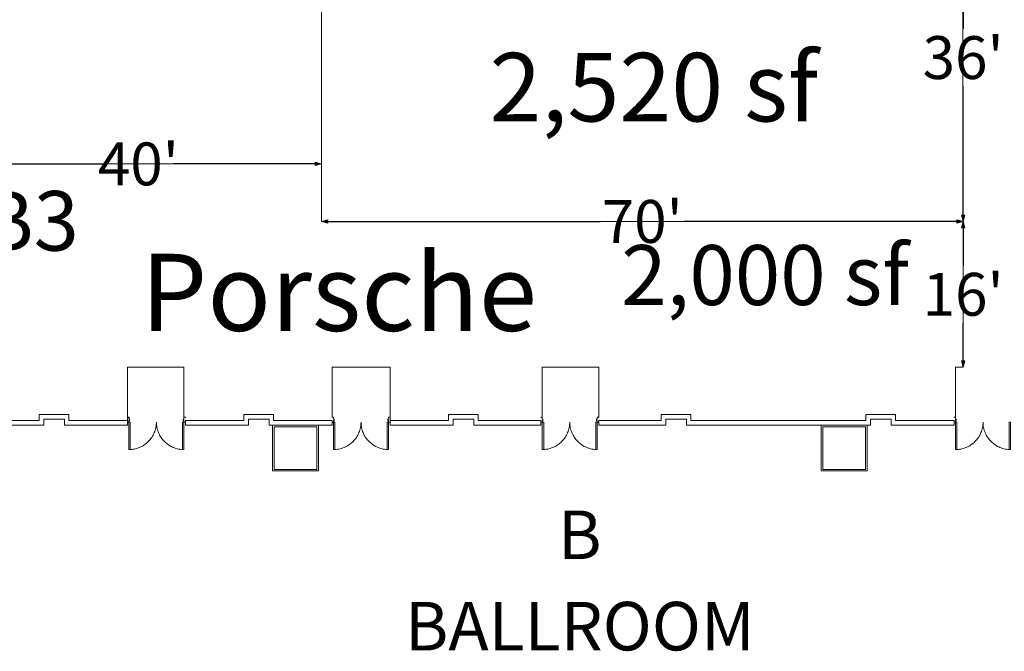
# Model space of a CAD drawing. Units: feet. Extents: x 142 to 618, y -595 to -62.
# Drawn here: x 421 to 529, y -571 to -502 of the extents above; entities that cross this region are included whole.
import ezdxf

# ---------------------------------------------------------------- set-up
doc = ezdxf.new("R2010")
doc.units = ezdxf.units.FT
doc.header["$LTSCALE"] = 50
doc.header["$MEASUREMENT"] = 0
doc.header["$PDMODE"] = 1
doc.header["$PDSIZE"] = -2
doc.layers.get('0').update_dxf_attribs({"lineweight": 15})
doc.layers.get('DEFPOINTS').update_dxf_attribs({"lineweight": 15})
for name, color, linetype, lineweight, true_color in [('A-DOOR', 5, 'Continuous', 18, 0x0000ff), ('A-INTWALL', 3, 'Continuous', 18, 0x00ff00), ('S-STWALL', 3, 'Continuous', 18, 0x00ff00), ('TB-6', 6, 'Continuous', 18, 0xff00ff)]:
    doc.layers.add(name, color=color, linetype=linetype, lineweight=lineweight, true_color=true_color)
doc.layers.add('Dimension', color=7, linetype='Continuous', lineweight=5)
doc.layers.add('TEXT', color=7, linetype='Continuous', lineweight=15)
doc.styles.add('Times', font='txt')
doc.styles.add('Times (bold)', font='txt')
doc.styles.add('Times New Roman', font='times.ttf')
doc.dimstyles.new('Plan Dim', dxfattribs={"dimtxt": 4.683883, "dimasz": 0.695801, "dimexe": 0, "dimexo": 0, "dimgap": 0, "dimtad": 0, "dimtih": 1, "dimtoh": 1, "dimdec": 3, "dimzin": 4, "dimdsep": 46, "dimtxsty": 'Times New Roman', "dimblk": 'VW_FILLEDARROW', "dimblk1": 'VW_FILLEDARROW', "dimblk2": 'VW_FILLEDARROW', "dimcen": 0, "dimse1": 1, "dimse2": 1, "dimazin": 0, "dimtfac": 1, "dimtdec": 3, "dimtix": 1, "dimtofl": 0, "dimtmove": 0, "dimatfit": 0, "dimldrblk": 'VW_FILLEDARROW', "dimfxl": 1, "dimfrac": 2, "dimtolj": 1, "dimtzin": 4, "dimarcsym": 0})

# ---------------------------------------------------------------- blocks, each defined once
blk = doc.blocks.new('Group-1')
at = {"color": 7, "transparency": 33554687}
for points in [[(51.02, -393.38, 0), (51.17, -393.38, 0), (51.17, -396.38, 0), (51.02, -396.38, 0), (51.02, -393.38, 0)], [(54.02, -393.38, 0), (54.02, -393.52, 0), (54.01, -393.67, 0), (53.99, -393.82, 0), (53.97, -393.96, 0), (53.93, -394.1, 0), (53.89, -394.25, 0), (53.85, -394.39, 0), (53.79, -394.52, 0), (53.74, -394.66, 0), (53.67, -394.79, 0), (53.6, -394.92, 0), (53.52, -395.04, 0), (53.43, -395.16, 0), (53.34, -395.28, 0), (53.25, -395.39, 0), (53.14, -395.5, 0), (53.04, -395.6, 0), (52.93, -395.69, 0), (52.81, -395.79, 0), (52.69, -395.87, 0), (52.57, -395.95, 0), (52.44, -396.02, 0), (52.31, -396.09, 0), (52.17, -396.15, 0), (52.03, -396.2, 0), (51.89, -396.25, 0), (51.75, -396.29, 0), (51.61, -396.32, 0), (51.46, -396.34, 0), (51.32, -396.36, 0), (51.17, -396.37, 0), (51.02, -396.38, 0)], [(57.02, -396.38, 0), (56.88, -396.37, 0), (56.73, -396.36, 0), (56.58, -396.34, 0), (56.44, -396.32, 0), (56.29, -396.29, 0), (56.15, -396.25, 0), (56.01, -396.2, 0), (55.87, -396.15, 0), (55.74, -396.09, 0), (55.61, -396.02, 0), (55.48, -395.95, 0), (55.36, -395.87, 0), (55.24, -395.79, 0), (55.12, -395.69, 0), (55.01, -395.6, 0), (54.9, -395.5, 0), (54.8, -395.39, 0), (54.7, -395.28, 0), (54.61, -395.16, 0), (54.53, -395.04, 0), (54.45, -394.92, 0), (54.38, -394.79, 0), (54.31, -394.66, 0), (54.25, -394.52, 0), (54.2, -394.39, 0), (54.15, -394.25, 0), (54.11, -394.1, 0), (54.08, -393.96, 0), (54.06, -393.82, 0), (54.04, -393.67, 0), (54.03, -393.52, 0), (54.02, -393.38, 0)], [(57.02, -393.38, 0), (56.88, -393.38, 0), (56.88, -396.38, 0), (57.02, -396.38, 0), (57.02, -393.38, 0)]]:
    blk.add_polyline3d(points, dxfattribs=at)
blk = doc.blocks.new('Group-2-1')
at = {"color": 7, "transparency": 33554687}
for points in [[(73.4, -393.37, 0), (73.54, -393.37, 0), (73.54, -396.37, 0), (73.4, -396.37, 0), (73.4, -393.37, 0)], [(76.4, -393.37, 0), (76.39, -393.52, 0), (76.38, -393.67, 0), (76.36, -393.82, 0), (76.34, -393.96, 0), (76.31, -394.1, 0), (76.27, -394.25, 0), (76.22, -394.39, 0), (76.17, -394.52, 0), (76.11, -394.66, 0), (76.04, -394.79, 0), (75.97, -394.92, 0), (75.89, -395.04, 0), (75.81, -395.16, 0), (75.71, -395.28, 0), (75.62, -395.39, 0), (75.52, -395.5, 0), (75.41, -395.6, 0), (75.3, -395.69, 0), (75.18, -395.78, 0), (75.06, -395.87, 0), (74.94, -395.95, 0), (74.81, -396.02, 0), (74.68, -396.09, 0), (74.54, -396.15, 0), (74.41, -396.2, 0), (74.27, -396.25, 0), (74.12, -396.28, 0), (73.98, -396.32, 0), (73.84, -396.34, 0), (73.69, -396.36, 0), (73.54, -396.37, 0), (73.4, -396.37, 0)], [(79.4, -396.37, 0), (79.25, -396.37, 0), (79.1, -396.36, 0), (78.96, -396.34, 0), (78.81, -396.32, 0), (78.67, -396.28, 0), (78.53, -396.25, 0), (78.39, -396.2, 0), (78.25, -396.15, 0), (78.11, -396.09, 0), (77.98, -396.02, 0), (77.85, -395.95, 0), (77.73, -395.87, 0), (77.61, -395.78, 0), (77.49, -395.69, 0), (77.38, -395.6, 0), (77.27, -395.5, 0), (77.17, -395.39, 0), (77.08, -395.28, 0), (76.99, -395.16, 0), (76.9, -395.04, 0), (76.82, -394.92, 0), (76.75, -394.79, 0), (76.68, -394.66, 0), (76.62, -394.52, 0), (76.57, -394.39, 0), (76.53, -394.25, 0), (76.49, -394.1, 0), (76.45, -393.96, 0), (76.43, -393.82, 0), (76.41, -393.67, 0), (76.4, -393.52, 0), (76.4, -393.37, 0)], [(79.4, -393.37, 0), (79.25, -393.37, 0), (79.25, -396.37, 0), (79.4, -396.37, 0), (79.4, -393.37, 0)]]:
    blk.add_polyline3d(points, dxfattribs=at)
blk = doc.blocks.new('Group-3-1')
at = {"color": 7, "transparency": 33554687}
for points in [[(96.21, -393.37, 0), (96.36, -393.37, 0), (96.36, -396.37, 0), (96.21, -396.37, 0), (96.21, -393.37, 0)], [(99.21, -393.37, 0), (99.21, -393.52, 0), (99.2, -393.67, 0), (99.18, -393.82, 0), (99.15, -393.96, 0), (99.12, -394.1, 0), (99.08, -394.25, 0), (99.04, -394.39, 0), (98.98, -394.52, 0), (98.92, -394.66, 0), (98.86, -394.79, 0), (98.78, -394.92, 0), (98.71, -395.04, 0), (98.62, -395.16, 0), (98.53, -395.28, 0), (98.43, -395.39, 0), (98.33, -395.5, 0), (98.23, -395.6, 0), (98.11, -395.69, 0), (98, -395.78, 0), (97.88, -395.87, 0), (97.75, -395.95, 0), (97.62, -396.02, 0), (97.49, -396.09, 0), (97.36, -396.15, 0), (97.22, -396.2, 0), (97.08, -396.25, 0), (96.94, -396.28, 0), (96.8, -396.32, 0), (96.65, -396.34, 0), (96.5, -396.36, 0), (96.36, -396.37, 0), (96.21, -396.37, 0)], [(102.21, -396.37, 0), (102.06, -396.37, 0), (101.92, -396.36, 0), (101.77, -396.34, 0), (101.63, -396.32, 0), (101.48, -396.28, 0), (101.34, -396.25, 0), (101.2, -396.2, 0), (101.06, -396.15, 0), (100.93, -396.09, 0), (100.8, -396.02, 0), (100.67, -395.95, 0), (100.54, -395.87, 0), (100.42, -395.78, 0), (100.31, -395.69, 0), (100.2, -395.6, 0), (100.09, -395.5, 0), (99.99, -395.39, 0), (99.89, -395.28, 0), (99.8, -395.16, 0), (99.72, -395.04, 0), (99.64, -394.92, 0), (99.57, -394.79, 0), (99.5, -394.66, 0), (99.44, -394.52, 0), (99.39, -394.39, 0), (99.34, -394.25, 0), (99.3, -394.1, 0), (99.27, -393.96, 0), (99.24, -393.82, 0), (99.23, -393.67, 0), (99.21, -393.52, 0), (99.21, -393.37, 0)], [(102.21, -393.37, 0), (102.06, -393.37, 0), (102.06, -396.37, 0), (102.21, -396.37, 0), (102.21, -393.37, 0)]]:
    blk.add_polyline3d(points, dxfattribs=at)
blk = doc.blocks.new('Group-4-1')
at = {"color": 7, "transparency": 33554687}
for points in [[(141.39, -393.37, 0), (141.54, -393.37, 0), (141.54, -396.37, 0), (141.39, -396.37, 0), (141.39, -393.37, 0)], [(144.39, -393.37, 0), (144.39, -393.52, 0), (144.38, -393.67, 0), (144.36, -393.82, 0), (144.33, -393.96, 0), (144.3, -394.1, 0), (144.26, -394.25, 0), (144.22, -394.39, 0), (144.16, -394.52, 0), (144.1, -394.66, 0), (144.04, -394.79, 0), (143.97, -394.92, 0), (143.89, -395.04, 0), (143.8, -395.16, 0), (143.71, -395.28, 0), (143.62, -395.39, 0), (143.51, -395.5, 0), (143.41, -395.6, 0), (143.3, -395.69, 0), (143.18, -395.78, 0), (143.06, -395.87, 0), (142.93, -395.95, 0), (142.81, -396.02, 0), (142.68, -396.09, 0), (142.54, -396.15, 0), (142.4, -396.2, 0), (142.26, -396.25, 0), (142.12, -396.28, 0), (141.98, -396.32, 0), (141.83, -396.34, 0), (141.69, -396.36, 0), (141.54, -396.37, 0), (141.39, -396.37, 0)], [(147.39, -396.37, 0), (147.25, -396.37, 0), (147.1, -396.36, 0), (146.95, -396.34, 0), (146.81, -396.32, 0), (146.66, -396.28, 0), (146.52, -396.25, 0), (146.38, -396.2, 0), (146.24, -396.15, 0), (146.11, -396.09, 0), (145.98, -396.02, 0), (145.85, -395.95, 0), (145.73, -395.87, 0), (145.61, -395.78, 0), (145.49, -395.69, 0), (145.38, -395.6, 0), (145.27, -395.5, 0), (145.17, -395.39, 0), (145.07, -395.28, 0), (144.98, -395.16, 0), (144.9, -395.04, 0), (144.82, -394.92, 0), (144.75, -394.79, 0), (144.68, -394.66, 0), (144.62, -394.52, 0), (144.57, -394.39, 0), (144.52, -394.25, 0), (144.48, -394.1, 0), (144.45, -393.96, 0), (144.42, -393.82, 0), (144.41, -393.67, 0), (144.4, -393.52, 0), (144.39, -393.37, 0)], [(147.39, -393.37, 0), (147.25, -393.37, 0), (147.25, -396.37, 0), (147.39, -396.37, 0), (147.39, -393.37, 0)]]:
    blk.add_polyline3d(points, dxfattribs=at)
blk = doc.blocks.new('VW_FILLEDARROW')
at = {"linetype": 'Continuous', "lineweight": 0, "transparency": 16777216}
blk.add_hatch(color=0, dxfattribs=at).paths.add_polyline_path([(-1, 0.27), (0, 0), (-1, -0.27)])
at = {"color": 0, "linetype": 'Continuous', "lineweight": 5, "transparency": 16777216, "flags": 128}
blk.add_lwpolyline([(-1, 0.27), (0, 0), (-1, -0.27)], close=True, dxfattribs=at)
blk = doc.blocks.new('*D88')
at = {"layer": 'DEFPOINTS', "color": 0, "linetype": 'Continuous', "transparency": 16777216}
for p in [(524.13, -524.13), (524.13, -540.08), (524.13, -540.08)]:
    blk.add_point(p, dxfattribs=at)
at = {"layer": 'Dimension', "color": 0, "linetype": 'Continuous', "lineweight": -2, "transparency": 16777216}
for p, q in [((524.13, -524.82), (524.13, -528.94)), ((524.13, -539.39), (524.13, -535.27))]:
    blk.add_line(p, q, dxfattribs=at)
at = {"layer": 'Dimension', "color": 0, "linetype": 'Continuous', "lineweight": -2, "transparency": 16777216, "xscale": 0.6958007812500001, "yscale": 0.6958007812500001, "zscale": 0.6958007812500001}
for p, rotation in [((524.13, -524.13), 90), ((524.13, -540.08), 270)]:
    blk.add_blockref('VW_FILLEDARROW', p, dxfattribs=dict(at, rotation=rotation))
at = {"layer": 'Dimension', "color": 0, "linetype": 'Continuous', "lineweight": 18, "transparency": 16777216, "insert": (524.13, -532.1), "char_height": 4.684, "attachment_point": 5, "style": 'Times New Roman'}
blk.add_mtext("\\A1;16'", dxfattribs=at)
blk = doc.blocks.new('*D89')
at = {"layer": 'DEFPOINTS', "color": 0, "linetype": 'Continuous', "transparency": 16777216}
for p in [(524.06, -488.29), (524.13, -524.13), (524.13, -524.13)]:
    blk.add_point(p, dxfattribs=at)
at = {"layer": 'Dimension', "color": 0, "linetype": 'Continuous', "lineweight": -2, "transparency": 16777216}
for p, q in [((524.13, -488.98), (524.13, -503.04)), ((524.13, -523.43), (524.13, -509.37))]:
    blk.add_line(p, q, dxfattribs=at)
at = {"layer": 'Dimension', "color": 0, "linetype": 'Continuous', "lineweight": -2, "transparency": 16777216, "xscale": 0.6958007812500001, "yscale": 0.6958007812500001, "zscale": 0.6958007812500001}
for p, rotation in [((524.13, -488.29), 90), ((524.13, -524.13), 270)]:
    blk.add_blockref('VW_FILLEDARROW', p, dxfattribs=dict(at, rotation=rotation))
at = {"layer": 'Dimension', "color": 0, "linetype": 'Continuous', "lineweight": 18, "transparency": 16777216, "insert": (524.13, -506.21), "char_height": 4.684, "attachment_point": 5, "style": 'Times New Roman'}
blk.add_mtext("\\A1;36'", dxfattribs=at)
blk = doc.blocks.new('*D98')
at = {"layer": 'DEFPOINTS', "color": 0, "linetype": 'Continuous', "transparency": 16777216}
for p in [(453.97, -524.13), (453.97, -524.14), (524.13, -524.43)]:
    blk.add_point(p, dxfattribs=at)
at = {"layer": 'Dimension', "color": 0, "linetype": 'Continuous', "lineweight": -2, "transparency": 16777216}
for p, q in [((454.66, -524.13), (484.46, -524.13)), ((523.43, -524.13), (493.63, -524.13))]:
    blk.add_line(p, q, dxfattribs=at)
at = {"layer": 'Dimension', "color": 0, "linetype": 'Continuous', "lineweight": -2, "transparency": 16777216, "xscale": 0.6958007812500001, "yscale": 0.6958007812500001, "zscale": 0.6958007812500001, "rotation": 180}
blk.add_blockref('VW_FILLEDARROW', (453.97, -524.13), dxfattribs=at)
at = {"layer": 'Dimension', "color": 0, "linetype": 'Continuous', "lineweight": -2, "transparency": 16777216, "xscale": 0.6958007812500001, "yscale": 0.6958007812500001, "zscale": 0.6958007812500001}
blk.add_blockref('VW_FILLEDARROW', (524.13, -524.13), dxfattribs=at)
at = {"layer": 'Dimension', "color": 0, "linetype": 'Continuous', "lineweight": 18, "transparency": 16777216, "insert": (489.05, -524.13), "char_height": 4.684, "attachment_point": 5, "style": 'Times New Roman'}
blk.add_mtext("\\A1;70'", dxfattribs=at)
blk = doc.blocks.new('*D102')
at = {"layer": 'DEFPOINTS', "color": 0, "transparency": 16777216}
for p in [(413.98, -517.84), (413.98, -517.84), (453.97, -517.83)]:
    blk.add_point(p, dxfattribs=at)
at = {"layer": 'TEXT', "color": 0, "lineweight": -2, "transparency": 16777216}
for p, q in [((414.68, -517.84), (430.09, -517.84)), ((453.27, -517.83), (437.85, -517.84))]:
    blk.add_line(p, q, dxfattribs=at)
at = {"layer": 'TEXT', "color": 0, "lineweight": -2, "transparency": 16777216, "xscale": 0.6958007812500001, "yscale": 0.6958007812500001, "zscale": 0.6958007812500001}
for p, rotation in [((413.98, -517.84), 180.0094375807013), ((453.97, -517.83), 0.009437580701252557)]:
    blk.add_blockref('VW_FILLEDARROW', p, dxfattribs=dict(at, rotation=rotation))
at = {"layer": 'TEXT', "color": 0, "transparency": 16777216, "insert": (433.97, -517.84), "char_height": 4.684, "attachment_point": 5, "style": 'Times New Roman'}
blk.add_mtext("\\A1;40'", dxfattribs=at)

msp = doc.modelspace()

# ---------------------------------------------------------------- linework, layer by layer
at = {"layer": 'A-DOOR', "color": 7, "lineweight": 18, "transparency": 33554687, "flags": 128}
for points in [[(432.95, -545.77), (432.99, -545.77), (432.99, -545.92), (432.95, -545.92, 0.414214), (432.93, -545.94), (432.93, -546.07), (432.78, -546.07), (432.78, -546.06), (432.77, -546.06), (432.77, -546.07, 0.414214), (432.78, -546.08), (432.93, -546.08, 0.414214), (432.94, -546.07), (432.94, -545.94, -0.414214), (432.95, -545.93), (432.99, -545.93, 0.414214), (433, -545.92), (433, -545.77, 0.414214), (432.99, -545.76), (432.95, -545.76, -0.414214), (432.94, -545.75), (432.94, -545.55, 0.443661), (432.93, -545.54), (432.78, -545.54, 0.443661), (432.77, -545.55), (432.77, -545.56), (432.78, -545.56), (432.78, -545.55), (432.93, -545.55), (432.93, -545.75, 0.414214)], [(438.93, -545.77), (438.88, -545.77), (438.88, -545.92), (438.93, -545.92, -0.414214), (438.95, -545.94), (438.95, -546.07), (439.09, -546.07), (439.09, -546.06), (439.1, -546.06), (439.1, -546.07, -0.414214), (439.09, -546.08), (438.95, -546.08, -0.414214), (438.94, -546.07), (438.94, -545.94, 0.414214), (438.93, -545.93), (438.88, -545.93, -0.414214), (438.87, -545.92), (438.87, -545.77, -0.414214), (438.88, -545.76), (438.93, -545.76, 0.414214), (438.94, -545.75), (438.94, -545.55, -0.443661), (438.95, -545.54), (439.09, -545.54, -0.443661), (439.1, -545.55), (439.1, -545.56), (439.09, -545.56), (439.09, -545.55), (438.95, -545.55), (438.95, -545.75, -0.414214)], [(455.32, -545.77), (455.36, -545.77), (455.36, -545.92), (455.32, -545.92, 0.414214), (455.3, -545.94), (455.3, -546.07), (455.15, -546.07), (455.15, -546.06), (455.14, -546.06), (455.14, -546.07, 0.414214), (455.15, -546.08), (455.3, -546.08, 0.414214), (455.31, -546.07), (455.31, -545.94, -0.414214), (455.32, -545.93), (455.36, -545.93, 0.414214), (455.37, -545.92), (455.37, -545.77, 0.414214), (455.36, -545.76), (455.32, -545.76, -0.414214), (455.31, -545.75), (455.31, -545.55, 0.443661), (455.3, -545.54), (455.15, -545.54, 0.443661), (455.14, -545.55), (455.14, -545.56), (455.15, -545.56), (455.15, -545.55), (455.3, -545.55), (455.3, -545.75, 0.414214)], [(461.3, -545.77), (461.26, -545.77), (461.26, -545.92), (461.3, -545.92, -0.414214), (461.32, -545.94), (461.32, -546.07), (461.46, -546.07), (461.46, -546.06), (461.48, -546.06), (461.48, -546.07, -0.414214), (461.46, -546.08), (461.32, -546.08, -0.414214), (461.31, -546.07), (461.31, -545.94, 0.414214), (461.3, -545.93), (461.26, -545.93, -0.414214), (461.25, -545.92), (461.25, -545.77, -0.414214), (461.26, -545.76), (461.3, -545.76, 0.414214), (461.31, -545.75), (461.31, -545.55, -0.443661), (461.32, -545.54), (461.46, -545.54, -0.443661), (461.48, -545.55), (461.48, -545.56), (461.46, -545.56), (461.46, -545.55), (461.32, -545.55), (461.32, -545.75, -0.414214)], [(478.13, -545.77), (478.18, -545.77), (478.18, -545.92), (478.13, -545.92, 0.414214), (478.11, -545.94), (478.11, -546.07), (477.97, -546.07), (477.97, -546.06), (477.96, -546.06), (477.96, -546.07, 0.414214), (477.97, -546.08), (478.11, -546.08, 0.414214), (478.12, -546.07), (478.12, -545.94, -0.414214), (478.13, -545.93), (478.18, -545.93, 0.414214), (478.19, -545.92), (478.19, -545.77, 0.414214), (478.18, -545.76), (478.13, -545.76, -0.414214), (478.12, -545.75), (478.12, -545.55, 0.443661), (478.11, -545.54), (477.97, -545.54, 0.443661), (477.96, -545.55), (477.96, -545.56), (477.97, -545.56), (477.97, -545.55), (478.11, -545.55), (478.11, -545.75, 0.414214)], [(484.11, -545.77), (484.07, -545.77), (484.07, -545.92), (484.11, -545.92, -0.414214), (484.13, -545.94), (484.13, -546.07), (484.28, -546.07), (484.28, -546.06), (484.29, -546.06), (484.29, -546.07, -0.414214), (484.28, -546.08), (484.13, -546.08, -0.414214), (484.12, -546.07), (484.12, -545.94, 0.414214), (484.11, -545.93), (484.07, -545.93, -0.414214), (484.06, -545.92), (484.06, -545.77, -0.414214), (484.07, -545.76), (484.11, -545.76, 0.414214), (484.12, -545.75), (484.12, -545.55, -0.443661), (484.13, -545.54), (484.28, -545.54, -0.443661), (484.29, -545.55), (484.29, -545.56), (484.28, -545.56), (484.28, -545.55), (484.13, -545.55), (484.13, -545.75, -0.414214)], [(523.32, -545.77), (523.36, -545.77), (523.36, -545.92), (523.32, -545.92, 0.414214), (523.29, -545.94), (523.29, -546.07), (523.15, -546.07), (523.15, -546.06), (523.14, -546.06), (523.14, -546.07, 0.414214), (523.15, -546.08), (523.29, -546.08, 0.414214), (523.3, -546.07), (523.3, -545.94, -0.414214), (523.32, -545.93), (523.36, -545.93, 0.414214), (523.37, -545.92), (523.37, -545.77, 0.414214), (523.36, -545.76), (523.32, -545.76, -0.414214), (523.3, -545.75), (523.3, -545.55, 0.443661), (523.29, -545.54), (523.15, -545.54, 0.443661), (523.14, -545.55), (523.14, -545.56), (523.15, -545.56), (523.15, -545.55), (523.29, -545.55), (523.29, -545.75, 0.414214)]]:
    msp.add_lwpolyline(points, format="xyb", close=True, dxfattribs=at)
at = {"layer": 'A-INTWALL', "color": 7, "lineweight": 18, "transparency": 33554687}
for p, q in [((423.12, -545.25), (426.37, -545.25)), ((423.12, -545.91), (423.12, -545.25)), ((426.37, -545.91), (426.37, -545.25)), ((448.75, -545.25), (445.5, -545.25)), ((445.5, -545.91), (445.5, -545.25)), ((448.75, -545.91), (448.75, -545.25)), ((471.12, -545.25), (467.87, -545.25)), ((467.87, -545.91), (467.87, -545.25)), ((471.12, -545.91), (471.12, -545.25)), ((491.12, -545.25), (494.37, -545.25)), ((491.12, -545.91), (491.12, -545.25)), ((494.37, -545.91), (494.37, -545.25)), ((513.49, -545.25), (516.74, -545.25)), ((513.49, -545.91), (513.49, -545.25)), ((516.74, -545.91), (516.74, -545.25)), ((423.12, -545.91), (417.21, -545.91)), ((417.21, -546.41), (423.62, -546.41)), ((423.62, -545.75), (425.87, -545.75)), ((423.62, -546.41), (423.62, -545.75)), ((425.87, -546.41), (425.87, -545.75)), ((432.77, -546.41), (425.87, -546.41)), ((432.77, -545.91), (426.37, -545.91)), ((432.77, -546.41), (432.77, -545.91)), ((445.5, -545.91), (439.1, -545.91)), ((439.1, -546.41), (439.1, -545.91)), ((446, -546.41), (439.1, -546.41)), ((446, -546.41), (446, -545.75)), ((448.25, -545.75), (446, -545.75)), ((448.25, -546.41), (448.25, -545.75)), ((448.25, -546.41), (455.14, -546.41)), ((448.75, -545.91), (455.14, -545.91)), ((455.14, -546.41), (455.14, -545.91)), ((461.47, -545.91), (467.87, -545.91)), ((461.48, -546.41), (461.48, -545.91)), ((461.48, -546.41), (468.37, -546.41)), ((470.62, -545.75), (468.37, -545.75)), ((468.37, -546.41), (468.37, -545.75)), ((470.62, -546.41), (470.62, -545.75)), ((477.95, -546.41), (470.62, -546.41)), ((471.12, -545.91), (477.95, -545.91)), ((477.95, -546.41), (477.95, -545.91)), ((484.29, -546.41), (484.29, -545.91)), ((491.12, -545.91), (484.29, -545.91)), ((484.29, -546.41), (491.62, -546.41)), ((491.62, -545.75), (493.87, -545.75)), ((491.62, -546.41), (491.62, -545.75)), ((493.87, -546.41), (493.87, -545.75)), ((513.99, -546.41), (493.87, -546.41)), ((513.49, -545.91), (494.37, -545.91)), ((513.99, -546.41), (513.99, -545.75)), ((513.99, -545.75), (516.24, -545.75)), ((516.24, -546.41), (516.24, -545.75)), ((516.24, -546.41), (523.14, -546.41)), ((516.74, -545.91), (523.14, -545.91)), ((523.14, -546.41), (523.14, -545.91))]:
    msp.add_line(p, q, dxfattribs=at)
at = {"layer": 'A-INTWALL', "color": 7, "lineweight": 18, "transparency": 33554687, "flags": 128}
for points in [[(448.61, -551.42), (453.64, -551.42), (453.64, -546.41), (448.61, -546.41)], [(508.61, -551.42), (513.64, -551.42), (513.64, -546.41), (508.61, -546.41)]]:
    msp.add_lwpolyline(points, close=True, dxfattribs=at)
at = {"layer": 'S-STWALL', "color": 7, "lineweight": 18, "transparency": 33554687}
for p, q in [((453.46, -546.58), (448.79, -546.58)), ((448.79, -546.58), (448.79, -551.25)), ((453.46, -551.25), (453.46, -546.58)), ((513.46, -546.58), (508.79, -546.58)), ((508.79, -546.58), (508.79, -551.25)), ((513.46, -551.25), (513.46, -546.58)), ((448.79, -551.25), (453.46, -551.25)), ((508.79, -551.25), (513.46, -551.25))]:
    msp.add_line(p, q, dxfattribs=at)
at = {"layer": 'TEXT', "color": 7, "linetype": 'Continuous', "lineweight": 18, "transparency": 33554687}
for p, q in [((453.97, -524.13), (453.97, -431.8)), ((524.06, -486.76), (524.13, -524.13)), ((524.13, -524.13), (453.97, -524.13)), ((524.13, -524.82), (524.13, -540.08)), ((432.77, -545.91), (432.77, -540.08)), ((438.94, -540.08), (432.77, -540.08)), ((438.94, -546.07), (438.94, -540.08)), ((455.14, -545.56), (455.14, -540.08)), ((455.14, -540.08), (461.48, -540.08)), ((461.48, -546.07), (461.48, -540.08)), ((478.12, -545.55), (478.12, -540.08)), ((478.12, -540.08), (484.29, -540.08)), ((484.29, -545.56), (484.29, -540.08)), ((523.29, -546.08), (523.29, -540.08)), ((524.13, -540.08), (523.29, -540.08))]:
    msp.add_line(p, q, dxfattribs=at)
at = {"layer": 'TEXT'}
msp.add_line((453.97, -517.83), (413.98, -517.83), dxfattribs=at)

# ---------------------------------------------------------------- block references
at = {"layer": 'A-DOOR', "color": 7, "transparency": 33554687}
for name in ['Group-1', 'Group-2-1', 'Group-3-1', 'Group-4-1']:
    msp.add_blockref(name, (381.91, -152.71), dxfattribs=at)

# ---------------------------------------------------------------- texts
at = {"layer": 'TB-6', "color": 7, "transparency": 33554687, "attachment_point": 2, "line_spacing_factor": 0.898351, "style": 'Times (bold)'}
for s, insert, char_height in [('B', (482.22, -555.75), 5.31), ('BALLROOM', (482.22, -565.74), 5.309)]:
    msp.add_mtext(s, dxfattribs=dict(at, insert=insert, char_height=char_height))
at = {"layer": 'TEXT', "color": 7, "transparency": 33554687, "attachment_point": 2, "line_spacing_factor": 1.018189, "style": 'Times'}
for s, insert, char_height, width in [('2,520 sf', (490.32, -505.7), 7.494, 70.8964), ('2,000 sf', (502.47, -526.72), 6.557, 36.4511), ('Porsche', (455.88, -527.67), 8.431, 110.9143)]:
    msp.add_mtext(s, dxfattribs=dict(at, insert=insert, char_height=char_height, width=width))
at = {"layer": 'TEXT', "color": 7, "transparency": 33554687, "insert": (416.68, -520.81), "char_height": 6.519, "attachment_point": 1, "line_spacing_factor": 0.898351, "style": 'Times'}
msp.add_mtext('B3', dxfattribs=at)

# ---------------------------------------------------------------- dimensions: what is measured, and where the dimension line sits
at = {"layer": 'Dimension', "color": 7, "linetype": 'Continuous', "lineweight": 18, "transparency": 33554687}
for base, p1, p2, picture, middle in [((524.13, -524.13), (524.06, -488.29), (524.13, -524.13), '*D89', (524.13, -506.21)), ((524.13, -540.08), (524.13, -524.13), (524.13, -540.08), '*D88', (524.13, -532.1))]:
    dim = msp.add_linear_dim(base=base, p1=p1, p2=p2, angle=270, dimstyle='Plan Dim', override={"dimtxt": 4.683883, "dimgap": 0.78125, "dimdec": 0, "dimpost": "<>'", "dimtxsty": 'Times New Roman'}, dxfattribs=at)
    dim.commit()
    dim.dimension.update_dxf_attribs({"geometry": picture, "text_midpoint": middle})
dim = msp.add_linear_dim(base=(453.97, -524.13), p1=(524.13, -524.43), p2=(453.97, -524.14), dimstyle='Plan Dim', override={"dimtxt": 4.683883, "dimgap": 0.78125, "dimdec": 0, "dimpost": "<>'"}, dxfattribs=at)
dim.commit()
dim.dimension.update_dxf_attribs({"geometry": '*D98', "text_midpoint": (489.05, -524.13)})
at = {"layer": 'TEXT'}
dim = msp.add_aligned_dim(p1=(453.97, -517.83), p2=(413.98, -517.84), distance=0, dimstyle='Plan Dim', override={"dimdec": 0, "dimpost": "<>'"}, dxfattribs=at)
dim.commit()
dim.dimension.update_dxf_attribs({"geometry": '*D102', "text_midpoint": (433.97, -517.84)})

doc.saveas('drawing.dxf')
